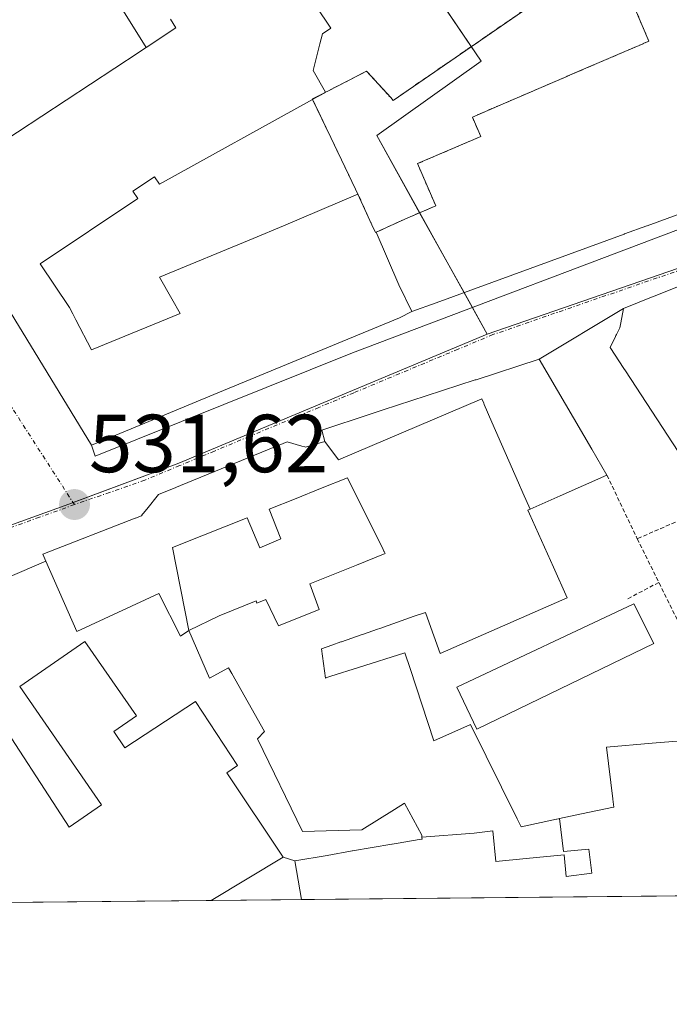
# Model space of a CAD drawing. Units: metres. Extents: x 566314 to 569739, y 4749572 to 4751920.
# Drawn here: x 567593 to 567672, y 4749573 to 4749693 of the extents above; entities that cross this region are included whole.
import ezdxf
from ezdxf.enums import TextEntityAlignment as Align

# ---------------------------------------------------------------- set-up
doc = ezdxf.new("R2010")
doc.units = ezdxf.units.M
doc.header["$MEASUREMENT"] = 0
doc.linetypes.add('TRAZO_Y_PUNTO', pattern=[1, 0.5, -0.25, 0, -0.25])
doc.linetypes.add('TRAZOS', pattern=[0.75, 0.5, -0.25])
for name, color, linetype, lineweight in [('Alambrada', 19, 'TRAZOS', 0), ('Carátula', 7, 'Continuous', 5), ('Comarca CxS', 133, 'Continuous', 0), ('Comunidad Autónoma CxS', 142, 'Continuous', 0), ('Edificación', 1, 'Continuous', 13), ('Edificación Cxs', 1, 'Continuous', 13), ('Elemento construido', 1, 'Continuous', 0), ('Municipio CxS', 142, 'Continuous', 0), ('Núcleo urbano', 19, 'Continuous', 0), ('Núcleo urbano CxS', 19, 'Continuous', 0), ('Patio', 39, 'Continuous', 13), ('Patio Cxs', 39, 'TRAZO_Y_PUNTO', 13), ('Provincia CxS', 1, 'Continuous', 0), ('Punto de cota en terreno', 7, 'Continuous', 0), ('Rótulo de punto de cota en terreno', 19, 'Continuous', 0), ('Valla', 19, 'TRAZOS', 0), ('Vía urbana Cxs', 5, 'Continuous', 0), ('Vía urbana eje', 5, 'TRAZO_Y_PUNTO', 0)]:
    doc.layers.add(name, color=color, linetype=linetype, lineweight=lineweight)
doc.styles.add('Arial', font='txt', dxfattribs={"height": 0.2})

# ---------------------------------------------------------------- blocks, each defined once
blk = doc.blocks.new('5PATER')
at = {"layer": 'Carátula', "linetype": 'Continuous', "lineweight": 5}
h = blk.add_hatch(color=250, dxfattribs=at)
edge = h.paths.add_edge_path()
edge.add_ellipse((0, 0.01), major_axis=(-1.33, -1.34), ratio=0.999422, start_angle=0, end_angle=360)
blk = doc.blocks.new('*U225')
at = {"layer": 'Vía urbana Cxs', "color": 5, "linetype": 'Continuous', "lineweight": 0}
for points in [[(567584.11, 4749668.91, 532.01), (567601.38, 4749640.71, 531.64), (567601.82, 4749639.35, 531.62), (567633.19, 4749651.95, 531.37), (567677.41, 4749668.69, 531.02)], [(567680.31, 4749663.04, 530.97), (567670.26, 4749658.98, 531.09), (567669.62, 4749658.73, 531.09), (567669.6, 4749658.72, 531.09), (567666.19, 4749657.34, 531.14), (567655.91, 4749651.18, 531.27), (567648.23, 4749648.68, 531.28), (567648.14, 4749648.65, 531.28), (567642.16, 4749646.7, 531.36), (567636.93, 4749644.99, 531.49), (567635.33, 4749644.47, 531.48), (567629.42, 4749642.54, 531.41), (567629.82, 4749641.13, 531.45), (567627.56, 4749640.49, 531.5), (567627.46, 4749640.46, 531.51), (567627.36, 4749640.49, 531.51), (567627.01, 4749640.59, 531.51), (567625.23, 4749641.09, 531.5), (567623.75, 4749640.49, 531.5), (567623.73, 4749640.48, 531.5), (567612.22, 4749635.79, 531.55), (567611.72, 4749635.58, 531.55), (567611.64, 4749635.55, 531.55), (567609.55, 4749634.7, 531.56), (567608.1, 4749632.9, 531.57), (567607.67, 4749632.36, 531.58), (567607.6, 4749632.28, 531.59), (567607.46, 4749632.1, 531.59), (567606.72, 4749631.81, 531.6), (567606.71, 4749631.81, 531.6), (567595.43, 4749627.42, 531.63), (567595.8, 4749626.55, 531.67), (567569.14, 4749615.1, 531.83)]]:
    blk.add_polyline3d(points, dxfattribs=at)
blk.add_polyline3d([(567626.94, 4749585.34, 530.99), (567615.95, 4749585.23, 531.01), (567624.73, 4749590.49, 531.1), (567626.14, 4749590.06, 531.1), (567626.94, 4749585.34, 530.99)], close=True, dxfattribs=at)

msp = doc.modelspace()

# ---------------------------------------------------------------- linework, layer by layer
at = {"layer": 'Alambrada', "color": 19, "linetype": 'TRAZOS', "lineweight": 0}
msp.add_polyline3d([(567675.96, 4749632.8, 537.23), (567667.87, 4749629.31, 534.28), (567673.26, 4749618.38, 531.02), (567679.71, 4749605.26, 533.58)], dxfattribs=at)
at = {"layer": 'Comarca CxS', "color": 133, "linetype": 'Continuous', "lineweight": 0}
msp.add_polyline3d([(569738.54, 4749606.21, 506.75), (566336.59, 4749572.58, 590.99), (566314.23, 4751886.01, 539.1), (569715, 4751919.64, 634.77), (569738.54, 4749606.21, 506.75)], close=True, dxfattribs=at)
msp.add_polyline3d([(569738.54, 4749606.21, 506.75), (566336.59, 4749572.58, 590.99), (566314.23, 4751886.01, 539.1), (569715, 4751919.64, 634.77), (569738.54, 4749606.21, 506.75)], close=True, dxfattribs=at)
at = {"layer": 'Comunidad Autónoma CxS', "color": 142, "linetype": 'Continuous', "lineweight": 0}
msp.add_polyline3d([(566395.35, 4749573.16, 579.74), (566336.59, 4749572.58, 590.99), (566335.83, 4749651.58, 588.02), (566314.23, 4751886.01, 539.1), (568741.71, 4751910.02, 569.16), (569715, 4751919.64, 634.77), (569738.54, 4749606.21, 506.75), (569182.43, 4749600.71, 508.14), (566395.35, 4749573.16, 579.74)], close=True, dxfattribs=at)
msp.add_polyline3d([(566395.35, 4749573.16, 579.74), (566336.59, 4749572.58, 590.99), (566335.83, 4749651.58, 588.02), (566314.23, 4751886.01, 539.1), (568741.71, 4751910.02, 569.16), (569715, 4751919.64, 634.77), (569738.54, 4749606.21, 506.75), (569182.43, 4749600.71, 508.14), (566395.35, 4749573.16, 579.74)], close=True, dxfattribs=at)
at = {"layer": 'Edificación', "color": 1, "linetype": 'Continuous', "lineweight": 13}
for points in [[(567629.88, 4749683.7, 546.3), (567628.39, 4749686.35, 549.14), (567628.55, 4749686.98, 549.21), (567629.2, 4749689.58, 549.01), (567629.5, 4749690.8, 548.7), (567630.55, 4749691.5, 545.91), (567618.16, 4749709.97, 548.57)], [(567629.88, 4749683.7, 546.3), (567628.39, 4749686.35, 549.14), (567628.55, 4749686.98, 549.21), (567629.2, 4749689.58, 549.01), (567629.5, 4749690.8, 548.7), (567630.55, 4749691.5, 545.91), (567618.16, 4749709.97, 548.57)], [(567636.07, 4749666.64, 546.01), (567639.92, 4749668.41, 536.67), (567643.31, 4749669.86, 537.77), (567641.1, 4749675, 534.24), (567648.8, 4749678.31, 538.53), (567647.78, 4749680.68, 535.07), (567651.18, 4749682.14, 534.22), (567651.23, 4749682.16, 534.22), (567659.29, 4749685.62, 533.87), (567659.34, 4749685.64, 533.94), (567666.35, 4749688.66, 534.77), (567668.59, 4749689.61, 535.41), (567668.6, 4749689.62, 535.41), (567669.3, 4749689.92, 535.22), (567667.41, 4749694.3, 534.53), (567666, 4749697.58, 534.5), (567665.92, 4749697.77, 534.48), (567664.58, 4749700.88, 535.74), (567664.56, 4749700.92, 535.77), (567638.14, 4749682.71, 536.71), (567637.83, 4749683.04, 536.6), (567634.89, 4749686.26, 537.37), (567630.15, 4749683.84, 546.36), (567629.88, 4749683.7, 546.3)], [(567640.42, 4749656.98, 542.53), (567638.89, 4749656.22, 544.86), (567616.28, 4749646.87, 544.04), (567606.19, 4749642.7, 546.81), (567601.38, 4749640.71, 541.2), (567584.11, 4749668.91, 548.76), (567582.62, 4749671.35, 548.61), (567582.14, 4749672.13, 548.48), (567584.27, 4749673.52, 548.83), (567587.13, 4749675.4, 548.51), (567587.13, 4749675.4, 548.51), (567588.91, 4749676.57, 548.55), (567588.91, 4749676.57, 548.55), (567589.36, 4749676.87, 548.59), (567607.19, 4749688.6, 546.54), (567607.2, 4749688.61, 546.54), (567608.03, 4749689.15, 548.45), (567611.66, 4749691.54, 548.53), (567611.01, 4749692.61, 548.33)], [(567629.88, 4749683.7, 546.3), (567629.77, 4749683.64, 545.99), (567628.28, 4749682.88, 541.67), (567628.31, 4749682.83, 541.36)], [(567633.84, 4749671.27, 545.13), (567624.77, 4749667.43, 545.12), (567621.08, 4749665.9, 545.93), (567609.64, 4749661.16, 544.65), (567611.14, 4749658.53, 545.83), (567612.18, 4749656.73, 546.72), (567601.37, 4749652.33, 546.74), (567599.47, 4749655.99, 548.25), (567599.09, 4749656.71, 545.99), (567598.68, 4749657.49, 545.25), (567595.13, 4749662.79, 548.42), (567607, 4749670.74, 549.17), (567606.4, 4749671.64, 550.42), (567609.05, 4749673.41, 549.61), (567609.65, 4749672.52, 548.86), (567628.31, 4749682.83, 541.36)], [(567633.84, 4749671.27, 545.13), (567624.77, 4749667.43, 545.12), (567621.08, 4749665.9, 545.93), (567609.64, 4749661.16, 544.65), (567611.14, 4749658.53, 545.83), (567612.18, 4749656.73, 546.72), (567601.37, 4749652.33, 546.74), (567599.47, 4749655.99, 548.25), (567599.09, 4749656.71, 545.99), (567598.68, 4749657.49, 545.25), (567595.13, 4749662.79, 548.42), (567607, 4749670.74, 549.17), (567606.4, 4749671.64, 550.42), (567609.05, 4749673.41, 549.61), (567609.65, 4749672.52, 548.86), (567628.31, 4749682.83, 541.36)], [(567628.31, 4749682.83, 541.36), (567630.53, 4749678.18, 536.14), (567633.55, 4749671.89, 544.48), (567633.84, 4749671.27, 545.13)], [(567689.39, 4749671.84, 542.52), (567679.14, 4749667.44, 539.69), (567677.96, 4749670.69, 543.98), (567677.62, 4749670.56, 544.08), (567676.85, 4749670.28, 544.32), (567676.82, 4749670.28, 544.33), (567669.06, 4749667.44, 544.57), (567669.05, 4749667.44, 544.57), (567666.3, 4749666.43, 544.51), (567666.28, 4749666.42, 544.51), (567666.26, 4749666.42, 544.51), (567643.35, 4749658.05, 537.13), (567640.42, 4749656.98, 542.53)], [(567633.84, 4749671.27, 545.13), (567635.09, 4749668.54, 543.97), (567635.75, 4749667.1, 546.24), (567635.98, 4749666.6, 546.41), (567636.07, 4749666.64, 546.01)], [(567640.42, 4749656.98, 542.53), (567638.8, 4749660.24, 541.75), (567636.07, 4749666.64, 546.01)], [(567640.42, 4749656.98, 542.53), (567638.8, 4749660.24, 541.75), (567636.07, 4749666.64, 546.01)], [(567672.86, 4749639.93, 548.62), (567666.44, 4749649.74, 548.66), (567666.24, 4749650.05, 548.56), (567664.57, 4749652.59, 546.57), (567665.22, 4749653.93, 545.79), (567665.28, 4749654.06, 545.36), (567665.34, 4749654.18, 544.54), (567665.74, 4749655.01, 538.64), (567665.86, 4749655.61, 534.16), (567666.19, 4749657.34, 532.64), (567669.6, 4749658.72, 541.31), (567669.62, 4749658.73, 541.25), (567670.26, 4749658.98, 540.29), (567680.31, 4749663.04, 538.58)], [(567629.82, 4749641.13, 545.99), (567629.42, 4749642.54, 538.22), (567635.33, 4749644.47, 542.74), (567636.93, 4749644.99, 541.96), (567642.16, 4749646.7, 540.65), (567648.14, 4749648.65, 541.3), (567648.23, 4749648.68, 540.87), (567655.91, 4749651.18, 536.76), (567662.33, 4749640.21, 545.64), (567664.18, 4749637.05, 540.85)], [(567629.82, 4749641.13, 545.99), (567631.47, 4749638.91, 549.76), (567648.94, 4749646.34, 543.87), (567649.16, 4749645.81, 543.15), (567649.23, 4749645.67, 542.94), (567650.17, 4749643.51, 542.23), (567653.41, 4749636.1, 546.5), (567653.93, 4749634.9, 546.71), (567654.81, 4749632.91, 542.31)], [(567629.82, 4749641.13, 545.99), (567631.47, 4749638.91, 549.76), (567648.94, 4749646.34, 543.87), (567649.16, 4749645.81, 543.15), (567649.23, 4749645.67, 542.94), (567650.17, 4749643.51, 542.23), (567653.41, 4749636.1, 546.5), (567653.93, 4749634.9, 546.71), (567654.81, 4749632.91, 542.31)], [(567595.8, 4749626.55, 545.47), (567595.43, 4749627.42, 542.16), (567606.71, 4749631.81, 544.44), (567606.72, 4749631.81, 544.42), (567607.46, 4749632.1, 542.28), (567607.6, 4749632.28, 541.07), (567607.67, 4749632.36, 540.47), (567608.1, 4749632.9, 537.81), (567609.55, 4749634.7, 540.13), (567611.64, 4749635.55, 545.62), (567611.72, 4749635.58, 546.07), (567612.22, 4749635.79, 547.66), (567623.73, 4749640.48, 543.83), (567623.75, 4749640.49, 543.78), (567625.23, 4749641.09, 539.26), (567627.01, 4749640.59, 542.81), (567627.36, 4749640.49, 543.54), (567627.46, 4749640.46, 543.74), (567627.56, 4749640.49, 543.51), (567629.82, 4749641.13, 545.99)], [(567613.22, 4749618.13, 552.29), (567611.24, 4749628.22, 550.89), (567614.83, 4749629.65, 551.75), (567620.32, 4749631.84, 552.18), (567621.89, 4749628.18, 552.77), (567624.45, 4749629.31, 552.46), (567623.02, 4749632.92, 551.08), (567626.29, 4749634.22, 551.96), (567629.29, 4749635.42, 550.96), (567632.56, 4749636.72, 551.01), (567636.89, 4749627.99, 551.49), (567636.99, 4749627.79, 551.34), (567637.02, 4749627.74, 551.3), (567637.14, 4749627.5, 551.12), (567633.68, 4749626.1, 552.3), (567627.97, 4749623.79, 553.17), (567629.13, 4749620.7, 552.25), (567624.17, 4749618.68, 551.51), (567622.63, 4749621.91, 552.56), (567621.5, 4749621.44, 552.23), (567621.42, 4749621.75, 552.35), (567616.92, 4749619.92, 552.33), (567613.22, 4749618.13, 552.29)], [(567613.22, 4749618.13, 552.29), (567611.24, 4749628.22, 550.89), (567614.83, 4749629.65, 551.75), (567620.32, 4749631.84, 552.18), (567621.89, 4749628.18, 552.77), (567624.45, 4749629.31, 552.46), (567623.02, 4749632.92, 551.08), (567626.29, 4749634.22, 551.96), (567629.29, 4749635.42, 550.96), (567632.56, 4749636.72, 551.01), (567636.89, 4749627.99, 551.49), (567636.99, 4749627.79, 551.34), (567637.02, 4749627.74, 551.3), (567637.14, 4749627.5, 551.12), (567633.68, 4749626.1, 552.3), (567627.97, 4749623.79, 553.17), (567629.13, 4749620.7, 552.25), (567624.17, 4749618.68, 551.51), (567622.63, 4749621.91, 552.56), (567621.5, 4749621.44, 552.23), (567621.42, 4749621.75, 552.35), (567616.92, 4749619.92, 552.33), (567613.22, 4749618.13, 552.29)], [(567664.18, 4749637.05, 540.85), (567658.47, 4749634.53, 536), (567654.81, 4749632.91, 542.28), (567654.81, 4749632.91, 542.31)], [(567654.81, 4749632.91, 542.31), (567654.53, 4749632.79, 543.83), (567654.74, 4749632.32, 542.26), (567657.65, 4749625.84, 534.28), (567659.33, 4749622.11, 534.14), (567656.75, 4749620.97, 535.25), (567643.84, 4749615.3, 535.56), (567642.31, 4749619.63, 543.87), (567642.06, 4749620.33, 544.3), (567640.69, 4749619.85, 539.65), (567636.49, 4749618.38, 531.75), (567636.2, 4749618.28, 531.75), (567636.2, 4749618.28, 531.75), (567634.52, 4749617.69, 541.78), (567634.36, 4749617.64, 542.5), (567631.84, 4749616.75, 539.9), (567631.77, 4749616.73, 540.1), (567630.66, 4749616.34, 544.92), (567629.38, 4749615.89, 549.23), (567629.87, 4749612.33, 548.41), (567629.93, 4749612.35, 548.44), (567630.54, 4749612.54, 547.2), (567630.55, 4749612.55, 547.19), (567633.89, 4749613.61, 533.55), (567639.55, 4749615.41, 533.08), (567640.19, 4749613.48, 533.58), (567643.1, 4749604.67, 535.27), (567647.57, 4749606.68, 536.51), (567653.25, 4749595.16, 535.12), (567653.71, 4749594.22, 538.01), (567653.73, 4749594.22, 538), (567658.03, 4749595.13, 541.34), (567658.07, 4749595.14, 541.31), (567658.29, 4749595.19, 541.18), (567658.41, 4749595.21, 541.11)], [(567613.22, 4749618.13, 552.29), (567612.23, 4749617.42, 551.29), (567609.59, 4749622.61, 551.31), (567599.59, 4749617.98, 542.83), (567595.8, 4749626.55, 545.47)], [(567669.9, 4749616.55, 531.31), (567648.33, 4749606.09, 535.75), (567645.88, 4749611.2, 537.44), (567667.45, 4749621.38, 535.67), (567669.9, 4749616.55, 531.31)], [(567641.64, 4749592.94, 543.42), (567641.62, 4749593.17, 543.12), (567639.51, 4749597.07, 538.62), (567638.31, 4749596.32, 545.91), (567638.29, 4749596.31, 546.04), (567634.32, 4749593.83, 546.07), (567627.1, 4749593.65, 545.91), (567621.58, 4749604.93, 544.48), (567622.46, 4749605.81, 547.94), (567618.45, 4749612.9, 548.81), (567618.07, 4749613.57, 549.92), (567615.75, 4749612.3, 546.79), (567613.22, 4749618.13, 552.29)], [(567592.62, 4749611.31, 544.9), (567600.56, 4749616.8, 545.4), (567606.85, 4749607.72, 544.43), (567604.1, 4749605.83, 546.5)], [(567588.57, 4749608.57, 543.58), (567589.05, 4749608.88, 543.59), (567598.64, 4749594.16, 546.58), (567602.57, 4749596.88, 539.99), (567592.62, 4749611.31, 544.9)], [(567604.1, 4749605.83, 546.5), (567605.42, 4749603.82, 543.22), (567614.05, 4749609.47, 535.41), (567619.15, 4749601.68, 539.92), (567617.85, 4749600.8, 548.94), (567624.73, 4749590.49, 543.94), (567615.95, 4749585.23, 540.35)], [(567658.41, 4749595.21, 541.11), (567661.07, 4749595.77, 541.87), (567664.98, 4749596.6, 542.44), (567665.03, 4749596.61, 542.56), (567664.91, 4749597.59, 543.5), (567664.91, 4749597.6, 543.5), (567664.14, 4749603.89, 531.49), (567669.67, 4749604.38, 533.88), (567673.24, 4749604.69, 535.19), (567674.25, 4749604.78, 535.5), (567674.64, 4749604.81, 534.75), (567674.83, 4749604.83, 534.41), (567674.98, 4749604.84, 534.13), (567679.71, 4749605.26, 533.58)], [(567641.64, 4749592.94, 543.42), (567647.98, 4749593.45, 543.69), (567650.29, 4749593.7, 542.85), (567650.64, 4749589.99, 544.82), (567654.32, 4749590.34, 544.41), (567658.95, 4749590.78, 545.77), (567659.21, 4749588.16, 546.72), (567662.35, 4749588.54, 546.63), (567661.97, 4749591.49, 545.38), (567658.9, 4749591.19, 545.53), (567658.41, 4749595.21, 541.11)], [(567641.64, 4749592.94, 543.42), (567647.98, 4749593.45, 543.69), (567650.29, 4749593.7, 542.85), (567650.64, 4749589.99, 544.82), (567654.32, 4749590.34, 544.41), (567658.95, 4749590.78, 545.77), (567659.21, 4749588.16, 546.72), (567662.35, 4749588.54, 546.63), (567661.97, 4749591.49, 545.38), (567658.9, 4749591.19, 545.53), (567658.41, 4749595.21, 541.11)], [(567626.94, 4749585.34, 543.91), (567626.14, 4749590.06, 543.41), (567630.07, 4749590.73, 544.42), (567633.14, 4749591.26, 544.19), (567633.17, 4749591.26, 544.18), (567637.95, 4749592.08, 543.88), (567638, 4749592.09, 543.84), (567638.49, 4749592.17, 543.48), (567641.55, 4749592.69, 543.6), (567641.65, 4749592.71, 543.71), (567641.64, 4749592.94, 543.42)], [(567615.95, 4749585.23, 540.35), (567586.45, 4749584.94, 539.94)], [(567615.95, 4749585.23, 540.35), (567586.45, 4749584.94, 539.94)], [(567693.22, 4749585.99, 540.49), (567626.94, 4749585.34, 543.91)], [(567693.22, 4749585.99, 540.49), (567626.94, 4749585.34, 543.91)]]:
    msp.add_polyline3d(points, dxfattribs=at)
at = {"layer": 'Edificación Cxs', "color": 1, "linetype": 'Continuous', "lineweight": 13}
for points in [[(567618.16, 4749709.97, 548.57), (567630.55, 4749691.5, 545.91), (567629.5, 4749690.8, 548.7), (567629.2, 4749689.58, 549.01), (567628.55, 4749686.98, 549.21), (567628.39, 4749686.35, 549.14), (567629.88, 4749683.7, 546.3), (567629.77, 4749683.64, 545.99), (567628.28, 4749682.88, 541.67), (567628.31, 4749682.83, 541.36), (567609.65, 4749672.52, 548.86), (567609.05, 4749673.41, 549.61), (567606.4, 4749671.64, 550.42), (567607, 4749670.74, 549.17), (567595.13, 4749662.79, 548.42), (567598.68, 4749657.49, 545.25), (567599.09, 4749656.71, 545.99), (567599.47, 4749655.99, 548.25), (567601.37, 4749652.33, 546.74), (567612.18, 4749656.73, 546.72), (567611.14, 4749658.53, 545.83), (567609.64, 4749661.16, 544.65), (567621.08, 4749665.9, 545.93), (567624.77, 4749667.43, 545.12), (567633.84, 4749671.27, 545.13), (567635.09, 4749668.54, 543.97), (567635.75, 4749667.1, 546.24), (567635.98, 4749666.6, 546.41), (567636.07, 4749666.64, 546.01), (567638.8, 4749660.24, 541.75), (567640.42, 4749656.98, 542.53), (567638.89, 4749656.22, 544.86), (567616.28, 4749646.87, 544.04), (567606.19, 4749642.7, 546.81), (567601.38, 4749640.71, 541.2), (567584.11, 4749668.91, 548.76)], [(567664.56, 4749700.92, 535.77), (567638.14, 4749682.71, 536.71), (567637.83, 4749683.04, 536.6), (567634.89, 4749686.26, 537.37), (567630.15, 4749683.84, 546.36), (567629.88, 4749683.7, 546.3), (567628.39, 4749686.35, 549.14), (567628.55, 4749686.98, 549.21), (567629.2, 4749689.58, 549.01), (567629.5, 4749690.8, 548.7), (567630.55, 4749691.5, 545.91), (567618.16, 4749709.97, 548.57)], [(567676.82, 4749670.28, 544.33), (567669.06, 4749667.44, 544.57), (567669.05, 4749667.44, 544.57), (567666.3, 4749666.43, 544.51), (567666.28, 4749666.42, 544.51), (567666.26, 4749666.42, 544.51), (567643.35, 4749658.05, 537.13), (567640.42, 4749656.98, 542.53), (567638.8, 4749660.24, 541.75), (567636.07, 4749666.64, 546.01), (567639.92, 4749668.41, 536.67), (567643.31, 4749669.86, 537.77), (567641.1, 4749675, 534.24), (567648.8, 4749678.31, 538.53), (567647.78, 4749680.68, 535.07), (567651.18, 4749682.14, 534.22), (567651.23, 4749682.16, 534.22), (567659.29, 4749685.62, 533.87), (567659.34, 4749685.64, 533.94), (567666.35, 4749688.66, 534.77), (567668.59, 4749689.61, 535.41), (567668.6, 4749689.62, 535.41), (567669.3, 4749689.92, 535.22), (567667.41, 4749694.3, 534.53)], [(567589.36, 4749676.87, 548.59), (567607.19, 4749688.6, 546.54), (567607.2, 4749688.61, 546.54), (567608.03, 4749689.15, 548.45), (567611.66, 4749691.54, 548.53), (567611.01, 4749692.61, 548.33)], [(567672.86, 4749639.93, 548.62), (567666.44, 4749649.74, 548.66), (567666.24, 4749650.05, 548.56), (567664.57, 4749652.59, 546.57), (567665.22, 4749653.93, 545.79), (567665.28, 4749654.06, 545.36), (567665.34, 4749654.18, 544.54), (567665.74, 4749655.01, 538.64), (567665.86, 4749655.61, 534.16), (567666.19, 4749657.34, 532.64), (567669.6, 4749658.72, 541.31), (567669.62, 4749658.73, 541.25), (567670.26, 4749658.98, 540.29), (567680.31, 4749663.04, 538.58)], [(567693.22, 4749585.99, 540.49), (567626.94, 4749585.34, 543.91), (567626.14, 4749590.06, 543.41), (567630.07, 4749590.73, 544.42), (567633.14, 4749591.26, 544.19), (567633.17, 4749591.26, 544.18), (567637.95, 4749592.08, 543.88), (567638, 4749592.09, 543.84), (567638.49, 4749592.17, 543.48), (567641.55, 4749592.69, 543.6), (567641.65, 4749592.71, 543.71), (567641.64, 4749592.94, 543.42), (567647.98, 4749593.45, 543.69), (567650.29, 4749593.7, 542.85), (567650.64, 4749589.99, 544.82), (567654.32, 4749590.34, 544.41), (567658.95, 4749590.78, 545.77), (567659.21, 4749588.16, 546.72), (567662.35, 4749588.54, 546.63), (567661.97, 4749591.49, 545.38), (567658.9, 4749591.19, 545.53), (567658.41, 4749595.21, 541.11), (567661.07, 4749595.77, 541.87), (567664.98, 4749596.6, 542.44), (567665.03, 4749596.61, 542.56), (567664.91, 4749597.59, 543.5), (567664.91, 4749597.6, 543.5), (567664.14, 4749603.89, 531.49), (567669.67, 4749604.38, 533.88), (567673.24, 4749604.69, 535.19)]]:
    msp.add_polyline3d(points, dxfattribs=at)
for points in [[(567633.84, 4749671.27, 545.13), (567624.77, 4749667.43, 545.12), (567621.08, 4749665.9, 545.93), (567609.64, 4749661.16, 544.65), (567611.14, 4749658.53, 545.83), (567612.18, 4749656.73, 546.72), (567601.37, 4749652.33, 546.74), (567599.47, 4749655.99, 548.25), (567599.09, 4749656.71, 545.99), (567598.68, 4749657.49, 545.25), (567595.13, 4749662.79, 548.42), (567607, 4749670.74, 549.17), (567606.4, 4749671.64, 550.42), (567609.05, 4749673.41, 549.61), (567609.65, 4749672.52, 548.86), (567628.31, 4749682.83, 541.36), (567630.53, 4749678.18, 536.14), (567633.55, 4749671.89, 544.48), (567633.84, 4749671.27, 545.13)], [(567654.81, 4749632.91, 542.31), (567653.93, 4749634.9, 546.71), (567653.41, 4749636.1, 546.5), (567650.17, 4749643.51, 542.23), (567649.23, 4749645.67, 542.94), (567649.16, 4749645.81, 543.15), (567648.94, 4749646.34, 543.87), (567631.47, 4749638.91, 549.76), (567629.82, 4749641.13, 545.99), (567629.42, 4749642.54, 538.22), (567635.33, 4749644.47, 542.74), (567636.93, 4749644.99, 541.96), (567642.16, 4749646.7, 540.65), (567648.14, 4749648.65, 541.3), (567648.23, 4749648.68, 540.87), (567655.91, 4749651.18, 536.76), (567662.33, 4749640.21, 545.64), (567664.18, 4749637.05, 540.85), (567658.47, 4749634.53, 536), (567654.81, 4749632.91, 542.28), (567654.81, 4749632.91, 542.31)], [(567654.81, 4749632.91, 542.31), (567654.53, 4749632.79, 543.83), (567654.74, 4749632.32, 542.26), (567657.65, 4749625.84, 534.28), (567659.33, 4749622.11, 534.14), (567656.75, 4749620.97, 535.25), (567643.84, 4749615.3, 535.56), (567642.31, 4749619.63, 543.87), (567642.06, 4749620.33, 544.3), (567640.69, 4749619.85, 539.65), (567636.49, 4749618.38, 531.75), (567636.2, 4749618.28, 531.75), (567636.2, 4749618.28, 531.75), (567634.52, 4749617.69, 541.78), (567634.36, 4749617.64, 542.5), (567631.84, 4749616.75, 539.9), (567631.77, 4749616.73, 540.11), (567630.66, 4749616.34, 544.92), (567629.38, 4749615.89, 549.23), (567629.87, 4749612.33, 548.41), (567629.93, 4749612.35, 548.44), (567630.54, 4749612.54, 547.2), (567630.55, 4749612.55, 547.19), (567633.89, 4749613.61, 533.55), (567639.55, 4749615.41, 533.08), (567640.19, 4749613.48, 533.58), (567643.1, 4749604.67, 535.27), (567647.57, 4749606.68, 536.51), (567653.25, 4749595.16, 535.11), (567653.71, 4749594.22, 538.01), (567653.73, 4749594.22, 538), (567658.03, 4749595.13, 541.34), (567658.07, 4749595.14, 541.31), (567658.29, 4749595.19, 541.18), (567658.41, 4749595.21, 541.11), (567658.9, 4749591.19, 545.53), (567661.97, 4749591.49, 545.38), (567662.35, 4749588.54, 546.63), (567659.21, 4749588.16, 546.72), (567658.95, 4749590.78, 545.77), (567654.32, 4749590.34, 544.41), (567650.64, 4749589.99, 544.82), (567650.29, 4749593.7, 542.85), (567647.98, 4749593.45, 543.69), (567641.64, 4749592.94, 543.42), (567641.62, 4749593.17, 543.12), (567639.51, 4749597.07, 538.62), (567638.31, 4749596.32, 545.91), (567638.29, 4749596.31, 546.04), (567634.32, 4749593.83, 546.07), (567627.1, 4749593.65, 545.91), (567621.58, 4749604.93, 544.48), (567622.46, 4749605.81, 547.94), (567618.45, 4749612.9, 548.81), (567618.07, 4749613.57, 549.92), (567615.75, 4749612.3, 546.79), (567613.22, 4749618.13, 552.29), (567616.92, 4749619.92, 552.33), (567621.42, 4749621.75, 552.35), (567621.5, 4749621.44, 552.23), (567622.63, 4749621.91, 552.56), (567624.17, 4749618.68, 551.51), (567629.13, 4749620.7, 552.25), (567627.97, 4749623.79, 553.17), (567633.68, 4749626.1, 552.3), (567637.14, 4749627.5, 551.12), (567637.02, 4749627.74, 551.3), (567636.99, 4749627.79, 551.34), (567636.89, 4749627.99, 551.49), (567632.56, 4749636.72, 551.01), (567629.29, 4749635.42, 550.96), (567626.29, 4749634.22, 551.96), (567623.02, 4749632.92, 551.08), (567624.45, 4749629.31, 552.46), (567621.89, 4749628.18, 552.77), (567620.32, 4749631.84, 552.18), (567614.83, 4749629.65, 551.75), (567611.24, 4749628.22, 550.89), (567613.22, 4749618.13, 552.29), (567612.23, 4749617.42, 551.29), (567609.59, 4749622.61, 551.31), (567599.59, 4749617.98, 542.83), (567595.8, 4749626.55, 545.47), (567595.43, 4749627.42, 542.16), (567606.71, 4749631.81, 544.43), (567606.72, 4749631.81, 544.42), (567607.46, 4749632.1, 542.28), (567607.6, 4749632.28, 541.07), (567607.67, 4749632.36, 540.47), (567608.1, 4749632.9, 537.81), (567609.55, 4749634.7, 540.13), (567611.64, 4749635.55, 545.62), (567611.72, 4749635.58, 546.07), (567612.22, 4749635.79, 547.66), (567623.73, 4749640.48, 543.83), (567623.75, 4749640.49, 543.78), (567625.23, 4749641.09, 539.26), (567627.01, 4749640.59, 542.81), (567627.36, 4749640.49, 543.54), (567627.46, 4749640.46, 543.74), (567627.56, 4749640.49, 543.51), (567629.82, 4749641.13, 545.99), (567631.47, 4749638.91, 549.76), (567648.94, 4749646.34, 543.87), (567649.16, 4749645.81, 543.15), (567649.23, 4749645.67, 542.94), (567650.17, 4749643.51, 542.23), (567653.41, 4749636.1, 546.5), (567653.93, 4749634.9, 546.71), (567654.81, 4749632.91, 542.31)], [(567613.22, 4749618.13, 552.29), (567611.24, 4749628.22, 550.89), (567614.83, 4749629.65, 551.75), (567620.32, 4749631.84, 552.18), (567621.89, 4749628.18, 552.77), (567624.45, 4749629.31, 552.46), (567623.02, 4749632.92, 551.08), (567626.29, 4749634.22, 551.96), (567629.29, 4749635.42, 550.96), (567632.56, 4749636.72, 551.01), (567636.89, 4749627.99, 551.49), (567636.99, 4749627.79, 551.34), (567637.02, 4749627.74, 551.3), (567637.14, 4749627.5, 551.12), (567633.68, 4749626.1, 552.3), (567627.97, 4749623.79, 553.17), (567629.13, 4749620.7, 552.25), (567624.17, 4749618.68, 551.51), (567622.63, 4749621.91, 552.56), (567621.5, 4749621.44, 552.23), (567621.42, 4749621.75, 552.35), (567616.92, 4749619.92, 552.33), (567613.22, 4749618.13, 552.29)], [(567669.9, 4749616.55, 531.31), (567648.33, 4749606.09, 535.75), (567645.88, 4749611.2, 537.44), (567667.45, 4749621.38, 535.67), (567669.9, 4749616.55, 531.31)], [(567604.1, 4749605.83, 546.5), (567605.42, 4749603.82, 543.22), (567614.05, 4749609.47, 535.41), (567619.15, 4749601.68, 539.92), (567617.85, 4749600.8, 548.94), (567624.73, 4749590.49, 543.94), (567615.95, 4749585.23, 540.36), (567586.45, 4749584.94, 539.94), (567576.28, 4749600.55, 543.83), (567588.57, 4749608.57, 543.58), (567589.05, 4749608.88, 543.59), (567598.64, 4749594.16, 546.58), (567602.57, 4749596.88, 539.99), (567592.62, 4749611.31, 544.9), (567600.56, 4749616.8, 545.4), (567606.85, 4749607.72, 544.43), (567604.1, 4749605.83, 546.5)]]:
    msp.add_polyline3d(points, close=True, dxfattribs=at)
at = {"layer": 'Elemento construido', "color": 1, "linetype": 'Continuous', "lineweight": 0}
for points in [[(567575.66, 4749696.42, 532.3), (567577.42, 4749693.51, 532.13), (567597.35, 4749706.29, 533.33), (567608.02, 4749689.15, 548.45)], [(567601.82, 4749639.35, 533.37), (567633.19, 4749651.95, 531.84), (567677.41, 4749668.69, 541.11), (567678.44, 4749666.23, 532.41), (567690.9, 4749670.92, 533.91), (567696.17, 4749672.75, 535.03), (567701.27, 4749675.01, 532.94), (567706.17, 4749677.68, 530.53), (567710.82, 4749680.76, 533.25), (567711.76, 4749682.23, 531.91), (567712.45, 4749683.82, 530.29), (567712.88, 4749685.51, 530.28), (567713.04, 4749687.24, 530.58), (567712.92, 4749688.98, 530.53), (567712.53, 4749690.67, 530.21), (567711.88, 4749692.29, 530.19), (567710.98, 4749693.78, 530.21)], [(567595.8, 4749626.55, 545.47), (567569.14, 4749615.1, 533.15), (567568.3, 4749614.06, 532.08), (567568.3, 4749612.86, 532.55), (567576.28, 4749600.56, 543.83)]]:
    msp.add_polyline3d(points, dxfattribs=at)
at = {"layer": 'Municipio CxS', "color": 142, "linetype": 'Continuous', "lineweight": 0}
msp.add_polyline3d([(569182.43, 4749600.71, 508.14), (566395.35, 4749573.16, 579.74), (566383.42, 4749591.82, 579.13), (566367.62, 4749611.72, 583.25), (566335.9, 4749651.5, 588), (566335.83, 4749651.58, 588.02), (566314.23, 4751886.01, 539.1), (568741.71, 4751910.02, 569.16)], dxfattribs=at)
msp.add_polyline3d([(569182.43, 4749600.71, 508.14), (566395.35, 4749573.16, 579.74), (566383.42, 4749591.82, 579.13), (566367.62, 4749611.72, 583.25), (566335.9, 4749651.5, 588), (566335.83, 4749651.58, 588.02), (566314.23, 4751886.01, 539.1), (568741.71, 4751910.02, 569.16)], dxfattribs=at)
at = {"layer": 'Núcleo urbano', "color": 19, "linetype": 'Continuous', "lineweight": 0}
for points in [[(567587.75, 4749763, 531.99), (567595.4, 4749768.83, 531.81), (567596.74, 4749767.14, 531.79), (567600.79, 4749762.05, 531.68), (567604.58, 4749757.27, 531.61), (567609.61, 4749759.28, 531.5), (567631.75, 4749729.76, 531.63), (567631.21, 4749729.24, 531.63), (567624.71, 4749723.05, 531.94), (567625.48, 4749721.91, 531.91), (567641.69, 4749698.05, 531.93), (567647.65, 4749689.27, 531.62), (567648.86, 4749687.49, 531.61), (567636.12, 4749678.42, 531.81), (567641.35, 4749669.02, 531.98), (567646.77, 4749659.3, 531.34), (567647.78, 4749657.47, 531.28), (567649.59, 4749654.23, 531.28)], [(567649.59, 4749654.23, 531.28), (567681.02, 4749665.08, 530.95), (567691.07, 4749668.83, 530.76), (567712.34, 4749679.46, 530.3), (567715.45, 4749680.99, 530.21), (567716.82, 4749681.66, 530.17), (567716.83, 4749681.67, 530.17), (567720.34, 4749683.39, 530.05)], [(567556.87, 4749617.16, 531.97), (567557.35, 4749617.42, 531.96), (567564.48, 4749621.2, 531.84), (567598.59, 4749633.52, 531.62), (567599.12, 4749633.72, 531.61), (567612, 4749638.52, 531.54), (567649.59, 4749654.23, 531.28)], [(567715.39, 4749586.21, 529.89), (567715.32, 4749586.21, 529.89), (567706.27, 4749586.12, 529.96), (567626.94, 4749585.34, 530.99), (567615.95, 4749585.23, 531.01), (567586.45, 4749584.94, 531.24), (567584.25, 4749584.91, 531.23), (567578.5, 4749584.86, 531.34), (567564.17, 4749584.72, 531.99), (567563.67, 4749584.71, 531.99), (567557.41, 4749584.65, 532.07), (567551.54, 4749584.59, 532.02), (567543.45, 4749584.51, 531.93), (567542.67, 4749584.5, 531.94), (567524.07, 4749584.32, 532.07), (567507.04, 4749584.15, 532.02), (567501.11, 4749584.09, 532.06), (567500.32, 4749584.08, 532.06)]]:
    msp.add_polyline3d(points, dxfattribs=at)
at = {"layer": 'Núcleo urbano CxS', "color": 19, "linetype": 'Continuous', "lineweight": 0}
for points in [[(567720.34, 4749683.39, 530.05), (567715.45, 4749680.99, 530.21), (567712.34, 4749679.46, 530.3), (567691.07, 4749668.83, 530.76), (567681.02, 4749665.08, 530.95), (567649.59, 4749654.23, 531.28), (567636.12, 4749678.42, 531.81), (567648.86, 4749687.48, 531.61), (567624.71, 4749723.05, 531.94), (567631.75, 4749729.76, 531.63), (567609.61, 4749759.28, 531.5), (567604.58, 4749757.27, 531.61), (567595.4, 4749768.83, 531.81), (567587.75, 4749763, 531.99), (567539.36, 4749817.92, 532.39), (567596.3, 4749867.26, 531.7), (567699.49, 4749715.85, 530.45), (567720.34, 4749683.39, 530.05)], [(567649.59, 4749654.23, 531.28), (567612, 4749638.52, 531.54), (567598.59, 4749633.52, 531.62), (567564.48, 4749621.19, 531.84), (567556.87, 4749617.16, 531.97), (567523.64, 4749667.12, 532.14), (567495.74, 4749713.08, 532.33), (567497.87, 4749717.86, 532.3), (567500, 4749722.63, 532.31), (567526.25, 4749732.66, 532.42), (567531.5, 4749734.67, 532.34), (567581.91, 4749755.28, 532.09), (567587.75, 4749763, 531.99), (567595.4, 4749768.83, 531.81), (567604.58, 4749757.27, 531.61), (567609.61, 4749759.28, 531.5), (567631.75, 4749729.76, 531.63), (567624.71, 4749723.05, 531.94), (567648.86, 4749687.48, 531.61), (567636.12, 4749678.42, 531.81), (567649.59, 4749654.23, 531.28)], [(567766.99, 4749615.51, 529.3), (567760.1, 4749611.73, 529.48), (567731.36, 4749594.82, 530.08), (567715.39, 4749586.21, 529.89), (567500.32, 4749584.08, 532.06), (567500.33, 4749584.09, 532.06), (567520.35, 4749597.84, 531.99), (567556.87, 4749617.16, 531.97), (567564.48, 4749621.19, 531.84), (567598.59, 4749633.52, 531.62), (567612, 4749638.52, 531.54), (567649.59, 4749654.23, 531.28), (567681.02, 4749665.08, 530.95), (567691.07, 4749668.83, 530.76), (567712.34, 4749679.46, 530.3), (567715.45, 4749680.99, 530.21), (567720.34, 4749683.39, 530.05), (567766.99, 4749615.51, 529.3)]]:
    msp.add_polyline3d(points, close=True, dxfattribs=at)
at = {"layer": 'Patio', "color": 39, "linetype": 'Continuous', "lineweight": 13}
for points in [[(567636.07, 4749666.64, 546.01), (567639.92, 4749668.41, 536.67), (567643.31, 4749669.86, 537.77), (567641.1, 4749675, 534.24), (567648.8, 4749678.31, 538.53), (567647.78, 4749680.68, 535.07), (567651.18, 4749682.14, 534.22), (567651.23, 4749682.16, 534.22), (567659.29, 4749685.62, 533.87), (567659.34, 4749685.64, 533.94), (567666.35, 4749688.66, 534.77), (567668.59, 4749689.61, 535.41), (567668.6, 4749689.62, 535.41), (567669.3, 4749689.92, 535.22), (567667.41, 4749694.3, 534.53), (567666, 4749697.58, 534.5), (567665.92, 4749697.77, 534.48), (567664.58, 4749700.88, 535.74), (567664.56, 4749700.92, 535.77), (567638.14, 4749682.71, 536.71), (567637.83, 4749683.04, 536.6), (567634.89, 4749686.26, 537.37), (567630.15, 4749683.84, 546.36), (567629.88, 4749683.7, 546.3)], [(567629.88, 4749683.7, 546.3), (567629.77, 4749683.64, 545.99), (567628.28, 4749682.88, 541.67), (567628.31, 4749682.83, 541.36)], [(567628.31, 4749682.83, 541.36), (567629.88, 4749683.7, 546.3)], [(567628.31, 4749682.83, 541.36), (567629.88, 4749683.7, 546.3)], [(567628.31, 4749682.83, 541.36), (567630.53, 4749678.18, 536.14), (567633.55, 4749671.89, 544.48), (567633.84, 4749671.27, 545.13)], [(567633.84, 4749671.27, 545.13), (567635.09, 4749668.54, 543.97), (567635.75, 4749667.1, 546.24), (567635.98, 4749666.6, 546.41), (567636.07, 4749666.64, 546.01)]]:
    msp.add_polyline3d(points, dxfattribs=at)
at = {"layer": 'Patio Cxs', "color": 39, "linetype": 'TRAZO_Y_PUNTO', "lineweight": 13}
msp.add_polyline3d([(567667.41, 4749694.3, 534.53), (567669.3, 4749689.92, 535.22), (567668.6, 4749689.62, 535.41), (567668.59, 4749689.61, 535.41), (567666.35, 4749688.66, 534.77), (567659.34, 4749685.64, 533.94), (567659.29, 4749685.62, 533.87), (567651.23, 4749682.16, 534.22), (567651.18, 4749682.14, 534.22), (567647.78, 4749680.68, 535.07), (567648.8, 4749678.31, 538.53), (567641.1, 4749675, 534.24), (567643.31, 4749669.86, 537.77), (567639.92, 4749668.41, 536.67), (567636.07, 4749666.64, 546.01), (567636.07, 4749666.64, 546.01), (567635.98, 4749666.6, 546.41), (567635.75, 4749667.1, 546.24), (567635.09, 4749668.54, 543.97), (567633.84, 4749671.27, 545.13), (567633.55, 4749671.89, 544.48), (567630.53, 4749678.18, 536.14), (567628.31, 4749682.83, 541.36), (567629.88, 4749683.7, 546.3), (567630.15, 4749683.84, 546.36), (567634.89, 4749686.26, 537.37), (567637.83, 4749683.04, 536.6), (567638.14, 4749682.71, 536.71), (567664.56, 4749700.92, 535.77)], dxfattribs=at)
msp.add_polyline3d([(567628.31, 4749682.83, 541.36), (567628.28, 4749682.88, 541.67), (567629.77, 4749683.64, 545.99), (567629.88, 4749683.7, 546.3), (567628.31, 4749682.83, 541.36)], close=True, dxfattribs=at)
at = {"layer": 'Provincia CxS', "color": 1, "linetype": 'Continuous', "lineweight": 0}
msp.add_polyline3d([(566395.35, 4749573.16, 579.74), (566336.59, 4749572.58, 590.99), (566335.83, 4749651.58, 588.02), (566314.23, 4751886.01, 539.1), (569715, 4751919.64, 634.77), (569738.54, 4749606.21, 506.75), (566395.35, 4749573.16, 579.74)], close=True, dxfattribs=at)
msp.add_polyline3d([(566395.35, 4749573.16, 579.74), (566336.59, 4749572.58, 590.99), (566335.83, 4749651.58, 588.02), (566314.23, 4751886.01, 539.1), (569715, 4751919.64, 634.77), (569738.54, 4749606.21, 506.75), (566395.35, 4749573.16, 579.74)], close=True, dxfattribs=at)
at = {"layer": 'Valla', "color": 19, "linetype": 'TRAZOS', "lineweight": 0}
for points in [[(567664.18, 4749637.05, 540.85), (567667.87, 4749629.31, 534.28)], [(567670.49, 4749623.98, 533.38), (567666.69, 4749621.97, 536.53)]]:
    msp.add_polyline3d(points, dxfattribs=at)
at = {"layer": 'Vía urbana Cxs', "color": 5, "linetype": 'Continuous', "lineweight": 0}
for points in [[(567601.82, 4749639.35, 531.62), (567633.19, 4749651.95, 531.37), (567677.41, 4749668.69, 531.02), (567678.44, 4749666.23, 530.98), (567690.9, 4749670.92, 530.66), (567696.17, 4749672.75, 530.67), (567701.27, 4749675.01, 530.57), (567706.17, 4749677.68, 530.51), (567710.82, 4749680.76, 530.33), (567711.76, 4749682.23, 530.28), (567712.45, 4749683.82, 530.25), (567712.88, 4749685.51, 530.23), (567713.04, 4749687.24, 530.22)], [(567582.14, 4749672.13, 532.01), (567584.11, 4749668.91, 532.01), (567601.38, 4749640.71, 531.64)], [(567692.45, 4749666.32, 530.85), (567691.71, 4749665.97, 530.87), (567689.15, 4749664.86, 530.91), (567686.46, 4749663.7, 530.93), (567686.42, 4749663.68, 530.93), (567686.32, 4749663.64, 530.93), (567684.56, 4749662.88, 530.95), (567684.56, 4749662.88, 530.95), (567683.59, 4749662.46, 530.96), (567683.15, 4749662.75, 530.96), (567681.82, 4749663.65, 530.96), (567680.31, 4749663.04, 530.97), (567670.26, 4749658.98, 531.09), (567669.62, 4749658.73, 531.09), (567669.6, 4749658.72, 531.09), (567666.19, 4749657.34, 531.14)], [(567666.19, 4749657.34, 531.14), (567655.91, 4749651.18, 531.27)], [(567655.91, 4749651.18, 531.27), (567648.23, 4749648.68, 531.28)], [(567648.23, 4749648.68, 531.28), (567648.14, 4749648.65, 531.28), (567642.16, 4749646.7, 531.36), (567636.93, 4749644.99, 531.49), (567635.33, 4749644.47, 531.48), (567629.42, 4749642.54, 531.41), (567629.82, 4749641.13, 531.45), (567627.56, 4749640.49, 531.5)], [(567601.38, 4749640.71, 531.64), (567601.82, 4749639.35, 531.62)], [(567627.56, 4749640.49, 531.5), (567627.46, 4749640.46, 531.51), (567627.36, 4749640.49, 531.51), (567627.01, 4749640.59, 531.51), (567625.23, 4749641.09, 531.5), (567623.75, 4749640.49, 531.5), (567623.73, 4749640.48, 531.5), (567612.22, 4749635.79, 531.55), (567611.72, 4749635.58, 531.55), (567611.64, 4749635.55, 531.55), (567609.55, 4749634.7, 531.56), (567608.1, 4749632.9, 531.57), (567607.67, 4749632.36, 531.58)], [(567607.67, 4749632.36, 531.58), (567607.6, 4749632.28, 531.59), (567607.46, 4749632.1, 531.59), (567606.72, 4749631.81, 531.6), (567606.71, 4749631.81, 531.6), (567595.43, 4749627.42, 531.63), (567595.8, 4749626.55, 531.67)], [(567595.8, 4749626.55, 531.67), (567569.14, 4749615.1, 531.83), (567568.3, 4749614.06, 531.85), (567568.3, 4749612.86, 531.83), (567576.28, 4749600.56, 531.47)], [(567615.95, 4749585.23, 531.01), (567624.73, 4749590.49, 531.1)], [(567624.73, 4749590.49, 531.1), (567626.14, 4749590.06, 531.1)], [(567626.14, 4749590.06, 531.1), (567626.94, 4749585.34, 530.99)], [(567626.94, 4749585.34, 530.99), (567615.95, 4749585.23, 531.01)]]:
    msp.add_polyline3d(points, dxfattribs=at)
at = {"layer": 'Vía urbana eje', "color": 5, "linetype": 'TRAZO_Y_PUNTO', "lineweight": 0}
for points in [[(567599.29, 4749633.46, 531.61), (567591.58, 4749645.43, 531.77), (567589.02, 4749649.42, 531.81), (567586.45, 4749653.4, 531.85), (567581.31, 4749661.38, 531.89), (567578.75, 4749665.37, 531.95), (567576.39, 4749669.26, 531.99), (567574.02, 4749673.15, 531.98), (567571.66, 4749677.05, 532.02), (567559.86, 4749696.5, 532.09), (567557.5, 4749700.4, 532.13), (567552.78, 4749708.18, 532.19), (567550.39, 4749712.19, 532.19), (567547.99, 4749716.21, 532.21), (567545.6, 4749720.22, 532.24), (567543.21, 4749724.24, 532.29), (567540.82, 4749728.25, 532.3), (567538.43, 4749732.27, 532.31), (567536.03, 4749736.28, 532.34)], [(567724.29, 4749686.15, 529.99), (567720.62, 4749683.94, 530.04), (567713.04, 4749679.4, 530.28), (567708.78, 4749677.27, 530.44), (567704.53, 4749675.15, 530.55), (567700.28, 4749673.02, 530.6), (567696.02, 4749670.9, 530.7), (567691.77, 4749668.77, 530.76), (567681.72, 4749665.02, 530.94), (567650.29, 4749654.17, 531.28), (567646.04, 4749652.39, 531.27), (567633.32, 4749647.08, 531.4), (567629.07, 4749645.3, 531.4), (567620.59, 4749641.76, 531.5), (567616.35, 4749639.98, 531.51), (567612.11, 4749638.21, 531.54), (567607.86, 4749636.44, 531.58), (567603.58, 4749634.95, 531.59), (567599.29, 4749633.46, 531.61)], [(567599.29, 4749633.46, 531.61), (567595.02, 4749631.92, 531.62), (567590.76, 4749630.38, 531.61), (567586.49, 4749628.84, 531.65), (567577.97, 4749625.76, 531.69), (567573.7, 4749624.22, 531.73), (567569.44, 4749622.67, 531.77), (567565.17, 4749621.13, 531.83), (567561.37, 4749619.12, 531.92), (567557.56, 4749617.1, 531.95)]]:
    msp.add_polyline3d(points, dxfattribs=at)

# ---------------------------------------------------------------- block references
at = {"layer": 'Punto de cota en terreno', "linetype": 'Continuous', "lineweight": 0}
msp.add_blockref('5PATER', (567599.3, 4749633.46, 531.62), dxfattribs=at)
at = {"layer": 'Vía urbana Cxs', "color": 5, "linetype": 'Continuous', "lineweight": 0}
msp.add_blockref('*U225', (0, 0), dxfattribs=at)

# ---------------------------------------------------------------- texts
at = {"layer": 'Rótulo de punto de cota en terreno', "color": 19, "linetype": 'Continuous', "lineweight": 0, "style": 'Arial'}
msp.add_text('531,62', height=7, dxfattribs=at).set_placement((567601.06, 4749635.22), align=Align.BOTTOM_LEFT)

doc.saveas('drawing.dxf')
